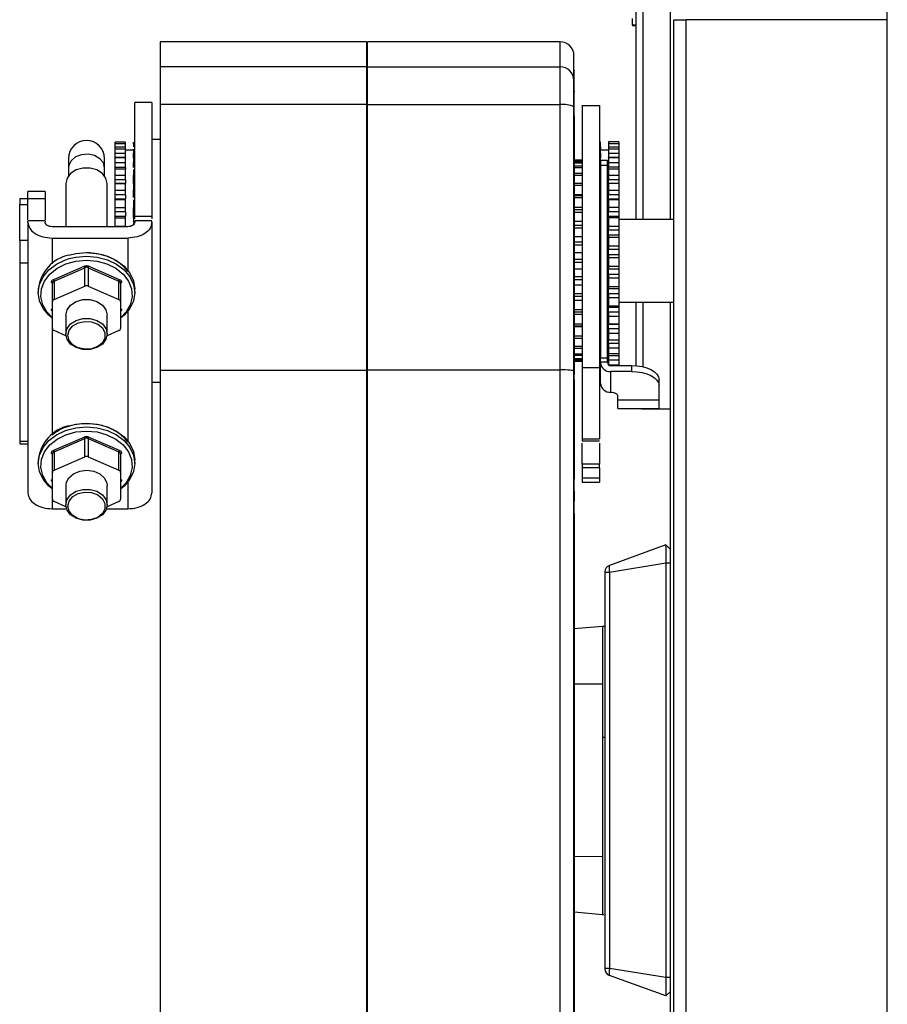
# Model space of a CAD drawing. Units: millimetres. Extents: x 192 to 9334, y 239 to 4786.
# Drawn here: x 192 to 318, y 2797 to 2940 of the extents above; entities that cross this region are included whole.
import ezdxf

# ---------------------------------------------------------------- set-up
doc = ezdxf.new("R2010")
doc.units = ezdxf.units.MM

msp = doc.modelspace()

# ---------------------------------------------------------------- linework, layer by layer
at = {"linetype": 'Continuous', "lineweight": 25}
for p, q in [((318.28, 2612.83), (318.28, 3196.83)), ((286.78, 2910.83), (286.78, 3178.33)), ((282.78, 2943.32), (282.78, 2910.83)), ((281.28, 2939.05), (281.28, 2940.02)), ((287.28, 2939.83), (289.08, 2939.83)), ((287.28, 2704.83), (287.28, 2939.83)), ((289.08, 2704.83), (289.08, 2939.83)), ((318.28, 2939.83), (289.08, 2939.83)), ((281.78, 2939.05), (281.28, 2939.05)), ((281.28, 2939.05), (281.28, 2939)), ((281.28, 2939), (281.78, 2939)), ((281.28, 2939), (281.28, 2938.96)), ((281.78, 2938.96), (281.28, 2938.96)), ((242.68, 2936.62), (212.68, 2936.62)), ((212.68, 2936.62), (212.68, 2932.97)), ((242.68, 2936.62), (242.68, 2932.97)), ((270.78, 2936.62), (242.78, 2936.62)), ((242.78, 2932.97), (242.78, 2936.62)), ((270.78, 2932.97), (270.78, 2936.62)), ((272.78, 2931.01), (272.78, 2934.62)), ((212.68, 2932.97), (212.68, 2927.5)), ((242.68, 2932.97), (212.68, 2932.97)), ((242.68, 2932.97), (242.68, 2927.5)), ((242.78, 2927.5), (242.78, 2932.97)), ((242.78, 2932.97), (270.78, 2932.97)), ((270.78, 2927.5), (270.78, 2932.97)), ((272.89, 2929.4), (272.78, 2929.4)), ((211.5, 2927.83), (209, 2927.83)), ((212.68, 2927.5), (212.68, 2888.91)), ((242.68, 2927.5), (212.68, 2927.5)), ((242.68, 2927.5), (242.68, 2888.91)), ((242.78, 2927.5), (270.78, 2927.5)), ((242.78, 2888.98), (242.78, 2927.5)), ((270.78, 2888.98), (270.78, 2927.5)), ((272.78, 2888.81), (272.78, 2927.15)), ((272.81, 2927.4), (272.81, 2927.98)), ((276.48, 2927.34), (273.98, 2927.34)), ((272.78, 2925.89), (272.81, 2925.89)), ((272.81, 2925.89), (272.82, 2888.29)), ((212.68, 2922.46), (211.5, 2922.46)), ((212.68, 2923.22), (212.63, 2923.22)), ((207.68, 2922.07), (206.18, 2922.07)), ((206.18, 2921.79), (206.18, 2922.07)), ((207.68, 2921.79), (206.18, 2921.79)), ((206.18, 2921.35), (206.18, 2921.79)), ((206.18, 2921.02), (206.18, 2921.35)), ((206.18, 2921.35), (207.68, 2921.35)), ((207.68, 2921.02), (206.18, 2921.02)), ((206.18, 2920.45), (206.18, 2921.02)), ((207.68, 2921.79), (207.68, 2922.07)), ((207.68, 2921.35), (207.68, 2921.79)), ((207.68, 2921.02), (207.68, 2921.35)), ((207.68, 2920.45), (207.68, 2921.02)), ((208.83, 2921.79), (208.83, 2921.35)), ((272.81, 2921.47), (272.81, 2921.89)), ((272.81, 2920.57), (272.81, 2920.99)), ((276.63, 2921.8), (276.63, 2922.08)), ((276.63, 2921.36), (276.63, 2921.8)), ((276.63, 2921.36), (276.63, 2921.03)), ((276.63, 2920.46), (276.63, 2921.03)), ((279.28, 2922.08), (277.78, 2922.08)), ((277.78, 2922.08), (277.78, 2921.8)), ((279.28, 2921.8), (277.78, 2921.8)), ((277.78, 2921.8), (277.78, 2921.36)), ((277.78, 2921.36), (277.78, 2921.03)), ((277.78, 2921.36), (279.28, 2921.36)), ((279.28, 2921.03), (277.78, 2921.03)), ((277.78, 2921.03), (277.78, 2920.46)), ((279.28, 2922.08), (279.28, 2921.8)), ((279.28, 2921.8), (279.28, 2921.36)), ((279.28, 2921.36), (279.28, 2921.03)), ((279.28, 2921.03), (279.28, 2920.46)), ((199.37, 2919.68), (199.37, 2918.31)), ((204.62, 2918.31), (204.62, 2919.68)), ((206.18, 2919.8), (206.18, 2920.45)), ((206.18, 2920.45), (207.68, 2920.45)), ((206.18, 2919.78), (206.18, 2919.8)), ((207.68, 2919.8), (206.18, 2919.8)), ((207.68, 2919.78), (206.18, 2919.78)), ((206.18, 2919.08), (206.18, 2919.78)), ((208.83, 2920.9), (207.68, 2920.9)), ((207.68, 2919.8), (207.68, 2920.45)), ((207.68, 2919.8), (207.68, 2919.78)), ((207.68, 2919.08), (207.68, 2919.78)), ((208.83, 2919.8), (208.83, 2920.45)), ((208.83, 2919.78), (208.83, 2919.8)), ((208.83, 2919.78), (208.83, 2919.08)), ((277.78, 2920.9), (276.63, 2920.9)), ((276.63, 2920.46), (276.63, 2919.81)), ((276.63, 2919.81), (276.63, 2919.79)), ((276.63, 2919.41), (276.63, 2919.79)), ((277.78, 2920.46), (277.78, 2919.81)), ((277.78, 2920.46), (279.28, 2920.46)), ((277.78, 2919.79), (277.78, 2919.81)), ((279.28, 2919.81), (277.78, 2919.81)), ((279.28, 2919.79), (277.78, 2919.79)), ((277.78, 2919.79), (277.78, 2919.09)), ((279.28, 2920.46), (279.28, 2919.81)), ((279.28, 2919.81), (279.28, 2919.79)), ((279.28, 2919.79), (279.28, 2919.09)), ((199.37, 2918.31), (199.37, 2917.15)), ((204.62, 2917.15), (204.62, 2918.31)), ((206.18, 2918.39), (206.18, 2919.08)), ((206.18, 2919.08), (207.68, 2919.08)), ((206.18, 2918.11), (206.18, 2918.39)), ((207.68, 2918.39), (206.18, 2918.39)), ((207.68, 2918.11), (206.18, 2918.11)), ((206.18, 2917.27), (206.18, 2918.11)), ((207.68, 2918.39), (207.68, 2919.08)), ((207.68, 2918.39), (207.68, 2918.11)), ((207.68, 2917.27), (207.68, 2918.11)), ((208.83, 2918.39), (208.83, 2919.08)), ((273.98, 2919.42), (272.81, 2919.42)), ((272.81, 2919.33), (273.98, 2919.33)), ((273.98, 2919.2), (272.81, 2919.2)), ((272.81, 2919.07), (273.98, 2919.07)), ((273.98, 2918.55), (272.81, 2918.55)), ((272.81, 2918.38), (273.98, 2918.38)), ((277.63, 2919.41), (276.63, 2919.41)), ((276.63, 2919.41), (276.63, 2918.71)), ((276.63, 2918.71), (276.63, 2890.71)), ((276.63, 2918.71), (277.63, 2918.71)), ((277.63, 2918.71), (277.63, 2919.41)), ((277.63, 2890.71), (277.63, 2918.71)), ((277.78, 2919.09), (277.78, 2918.4)), ((277.78, 2919.09), (279.28, 2919.09)), ((277.78, 2918.12), (277.78, 2918.4)), ((279.28, 2918.4), (277.78, 2918.4)), ((279.28, 2918.12), (277.78, 2918.12)), ((277.78, 2918.12), (277.78, 2917.28)), ((279.28, 2919.09), (279.28, 2918.4)), ((279.28, 2918.4), (279.28, 2918.12)), ((279.28, 2918.12), (279.28, 2917.28)), ((206.18, 2916.57), (206.18, 2917.27)), ((206.18, 2917.27), (207.68, 2917.27)), ((207.68, 2916.57), (207.68, 2917.27)), ((208.83, 2916.57), (208.83, 2917.27)), ((273.98, 2917.5), (272.81, 2917.5)), ((272.81, 2917.28), (273.98, 2917.28)), ((277.78, 2917.28), (277.78, 2916.58)), ((277.78, 2917.28), (279.28, 2917.28)), ((279.28, 2917.28), (279.28, 2916.58)), ((199, 2916.06), (199, 2909.77)), ((205, 2909.77), (205, 2916.06)), ((206.18, 2916.07), (206.18, 2916.57)), ((207.68, 2916.57), (206.18, 2916.57)), ((206.18, 2916.06), (206.18, 2916.07)), ((206.18, 2916.07), (207.68, 2916.07)), ((206.18, 2915.08), (206.18, 2916.06)), ((207.68, 2916.06), (206.18, 2916.06)), ((207.68, 2916.57), (207.68, 2916.07)), ((207.68, 2916.06), (207.68, 2916.07)), ((207.68, 2915.08), (207.68, 2916.06)), ((208.83, 2916.07), (208.83, 2916.57)), ((208.83, 2916.06), (208.83, 2916.07)), ((208.83, 2916.06), (208.83, 2915.08)), ((273.98, 2916.07), (272.81, 2916.07)), ((272.81, 2915.8), (273.98, 2915.8)), ((272.93, 2915.31), (272.81, 2915.31)), ((277.78, 2916.08), (277.78, 2916.58)), ((279.28, 2916.58), (277.78, 2916.58)), ((277.78, 2916.08), (277.78, 2916.07)), ((277.78, 2916.08), (279.28, 2916.08)), ((277.78, 2916.07), (277.78, 2915.09)), ((279.28, 2916.07), (277.78, 2916.07)), ((279.28, 2916.58), (279.28, 2916.08)), ((279.28, 2916.08), (279.28, 2916.07)), ((279.28, 2916.07), (279.28, 2915.09)), ((193.5, 2913.8), (192.3, 2913.8)), ((192.3, 2913.8), (192.3, 2913)), ((196, 2914.89), (193.5, 2914.89)), ((193.5, 2910.79), (193.5, 2913.87)), ((193.5, 2913.87), (196, 2913.87)), ((196, 2913.87), (196, 2910.79)), ((206.18, 2914.4), (206.18, 2915.08)), ((206.18, 2915.08), (207.68, 2915.08)), ((206.18, 2913.82), (206.18, 2914.4)), ((207.68, 2914.4), (206.18, 2914.4)), ((206.18, 2913.68), (206.18, 2913.82)), ((206.18, 2913.82), (207.68, 2913.82)), ((207.68, 2914.4), (207.68, 2915.08)), ((207.68, 2914.4), (207.68, 2913.82)), ((207.68, 2913.68), (207.68, 2913.82)), ((208.83, 2914.4), (208.83, 2915.08)), ((272.88, 2914.92), (272.81, 2914.92)), ((272.81, 2914.43), (273.98, 2914.43)), ((272.89, 2914.42), (272.81, 2914.42)), ((272.81, 2914.31), (273.98, 2914.31)), ((272.88, 2914.13), (272.81, 2914.13)), ((272.81, 2913.99), (273.98, 2913.99)), ((277.78, 2915.09), (277.78, 2914.41)), ((277.78, 2915.09), (279.28, 2915.09)), ((277.78, 2913.83), (277.78, 2914.41)), ((279.28, 2914.41), (277.78, 2914.41)), ((277.78, 2913.83), (277.78, 2913.69)), ((277.78, 2913.83), (279.28, 2913.83)), ((279.28, 2915.09), (279.28, 2914.41)), ((279.28, 2914.41), (279.28, 2913.83)), ((279.28, 2913.83), (279.28, 2913.69)), ((192.3, 2907.78), (192.3, 2913)), ((192.3, 2913), (193.5, 2913)), ((206.18, 2912.58), (206.18, 2913.68)), ((207.68, 2913.68), (206.18, 2913.68)), ((206.18, 2911.93), (206.18, 2912.58)), ((206.18, 2912.58), (207.68, 2912.58)), ((207.68, 2912.58), (207.68, 2913.68)), ((207.68, 2911.93), (207.68, 2912.58)), ((208.83, 2911.93), (208.83, 2912.58)), ((272.81, 2913.1), (272.88, 2913.1)), ((272.81, 2912.76), (272.93, 2912.76)), ((272.81, 2912.62), (273.98, 2912.62)), ((277.78, 2913.69), (277.78, 2912.59)), ((279.28, 2913.69), (277.78, 2913.69)), ((277.78, 2912.59), (277.78, 2911.94)), ((277.78, 2912.59), (279.28, 2912.59)), ((279.28, 2913.69), (279.28, 2912.59)), ((279.28, 2912.59), (279.28, 2911.94)), ((206.18, 2911.29), (206.18, 2911.93)), ((207.68, 2911.93), (206.18, 2911.93)), ((206.18, 2911.03), (206.18, 2911.29)), ((206.18, 2911.29), (207.68, 2911.29)), ((206.18, 2909.85), (206.18, 2911.03)), ((207.68, 2911.03), (206.18, 2911.03)), ((207.68, 2911.93), (207.68, 2911.29)), ((207.68, 2911.03), (207.68, 2911.29)), ((207.68, 2909.85), (207.68, 2911.03)), ((208.83, 2911.29), (208.83, 2911.93)), ((208.83, 2911.03), (208.83, 2911.29)), ((208.83, 2911.03), (208.83, 2910.07)), ((209, 2910.94), (209, 2911.28)), ((209, 2911.28), (211.5, 2911.28)), ((211.5, 2911.28), (211.5, 2910.94)), ((212.67, 2911.5), (212.68, 2911.5)), ((272.78, 2911.56), (272.78, 2911.69)), ((272.81, 2912.26), (273.98, 2912.26)), ((272.81, 2911.9), (273.98, 2911.9)), ((277.78, 2911.3), (277.78, 2911.94)), ((279.28, 2911.94), (277.78, 2911.94)), ((277.78, 2911.3), (277.78, 2911.04)), ((277.78, 2911.3), (279.28, 2911.3)), ((277.78, 2911.04), (277.78, 2909.86)), ((279.28, 2911.04), (277.78, 2911.04)), ((279.28, 2911.94), (279.28, 2911.3)), ((279.28, 2911.3), (279.28, 2911.04)), ((279.28, 2911.04), (279.28, 2909.86)), ((193.5, 2910.42), (193.5, 2910.62)), ((196, 2910.62), (193.5, 2910.62)), ((193.5, 2910.42), (193.5, 2901.08)), ((196, 2910.62), (196, 2910.42)), ((208, 2909.77), (197, 2909.77)), ((206.18, 2909.77), (206.18, 2909.85)), ((206.18, 2909.85), (207.68, 2909.85)), ((207.68, 2909.77), (207.68, 2909.85)), ((209, 2910.62), (209, 2910.42)), ((211.5, 2910.62), (209, 2910.62)), ((211.5, 2910.42), (211.5, 2910.62)), ((211.5, 2910.42), (211.5, 2871.1)), ((242.78, 2910.83), (242.68, 2910.83)), ((272.81, 2910.57), (273.98, 2910.57)), ((272.81, 2909.99), (273.98, 2909.99)), ((272.81, 2909.59), (273.98, 2909.59)), ((277.78, 2909.86), (277.78, 2909.26)), ((277.78, 2909.86), (279.28, 2909.86)), ((287.28, 2910.83), (279.28, 2910.83)), ((279.28, 2909.86), (279.28, 2909.26)), ((193.5, 2909.09), (193.5, 2909.09)), ((197, 2908.13), (197, 2904.36)), ((197, 2908.13), (208, 2908.13)), ((208, 2908.13), (208, 2903.29)), ((211.5, 2908.76), (211.5, 2908.76)), ((272.89, 2909.3), (272.81, 2909.3)), ((272.88, 2908.97), (272.81, 2908.97)), ((272.81, 2908.35), (273.98, 2908.35)), ((272.81, 2908.26), (272.88, 2908.26)), ((277.78, 2908.58), (277.78, 2909.26)), ((279.28, 2909.26), (277.78, 2909.26)), ((277.78, 2908.58), (277.78, 2908.21)), ((277.78, 2908.58), (279.28, 2908.58)), ((277.78, 2908.21), (277.78, 2906.98)), ((279.28, 2908.21), (277.78, 2908.21)), ((279.28, 2909.26), (279.28, 2908.58)), ((279.28, 2908.58), (279.28, 2908.21)), ((279.28, 2908.21), (279.28, 2906.98)), ((192.3, 2907.78), (192.3, 2904.5)), ((193.5, 2907.78), (192.3, 2907.78)), ((272.88, 2907.99), (272.81, 2907.99)), ((272.82, 2907.56), (273.98, 2907.56)), ((272.82, 2907.14), (273.98, 2907.14)), ((272.82, 2907.08), (272.88, 2907.08)), ((272.82, 2906.74), (272.89, 2906.74)), ((277.78, 2906.98), (277.78, 2906.45)), ((277.78, 2906.98), (279.28, 2906.98)), ((279.28, 2906.98), (279.28, 2906.45)), ((202, 2906.04), (202.47, 2906.02)), ((272.82, 2906.02), (273.98, 2906.02)), ((277.78, 2905.74), (277.78, 2906.45)), ((279.28, 2906.45), (277.78, 2906.45)), ((277.78, 2905.74), (277.78, 2905.27)), ((277.78, 2905.74), (279.28, 2905.74)), ((277.78, 2905.27), (277.78, 2904.03)), ((279.28, 2905.27), (277.78, 2905.27)), ((279.28, 2906.45), (279.28, 2905.74)), ((279.28, 2905.74), (279.28, 2905.27)), ((279.28, 2905.27), (279.28, 2904.03)), ((193.5, 2904.5), (192.3, 2904.5)), ((192.3, 2904.5), (192.3, 2878.59)), ((197.24, 2902.11), (201.65, 2904.03)), ((197.3, 2901.87), (201.75, 2903.82)), ((201.75, 2901.16), (201.75, 2903.82)), ((202, 2904.12), (202, 2903.88)), ((202.25, 2903.82), (202.25, 2901.16)), ((202.25, 2903.82), (206.7, 2901.87)), ((202.35, 2904.03), (206.76, 2902.11)), ((272.82, 2905.05), (273.98, 2905.05)), ((272.82, 2904.62), (273.98, 2904.62)), ((277.78, 2904.03), (277.78, 2903.59)), ((277.78, 2904.03), (279.28, 2904.03)), ((279.28, 2904.03), (279.28, 2903.59)), ((272.82, 2903.65), (273.98, 2903.65)), ((272.82, 2902.52), (273.98, 2902.52)), ((277.78, 2902.88), (277.78, 2903.59)), ((279.28, 2903.59), (277.78, 2903.59)), ((277.78, 2902.88), (277.78, 2902.32)), ((277.78, 2902.88), (279.28, 2902.88)), ((279.28, 2903.59), (279.28, 2902.88)), ((279.28, 2902.88), (279.28, 2902.32)), ((197.05, 2898.89), (197.05, 2901.55)), ((197.3, 2901.87), (197.3, 2899.22)), ((197.3, 2899.22), (201.75, 2901.16)), ((202.25, 2901.16), (206.7, 2899.22)), ((206.7, 2899.22), (206.7, 2901.87)), ((206.95, 2901.55), (206.95, 2898.89)), ((272.82, 2902.11), (273.98, 2902.11)), ((272.82, 2901.32), (273.98, 2901.32)), ((277.78, 2902.32), (277.78, 2901.1)), ((279.28, 2902.32), (277.78, 2902.32)), ((277.78, 2901.1), (277.78, 2900.76)), ((277.78, 2901.1), (279.28, 2901.1)), ((279.28, 2902.32), (279.28, 2901.1)), ((279.28, 2901.1), (279.28, 2900.76)), ((195, 2900.74), (195, 2900.21)), ((209, 2900.21), (209, 2900.74)), ((272.82, 2900.07), (273.98, 2900.07)), ((272.82, 2899.68), (273.98, 2899.68)), ((277.78, 2900.08), (277.78, 2900.76)), ((279.28, 2900.76), (277.78, 2900.76)), ((277.78, 2900.08), (277.78, 2899.45)), ((277.78, 2900.08), (279.28, 2900.08)), ((279.28, 2900.76), (279.28, 2900.08)), ((279.28, 2900.08), (279.28, 2899.45)), ((197.05, 2895), (197.05, 2898.89)), ((206.95, 2898.89), (206.95, 2895)), ((242.68, 2898.83), (242.78, 2898.83)), ((272.82, 2899.1), (273.98, 2899.1)), ((277.78, 2899.45), (277.78, 2898.29)), ((279.28, 2899.45), (277.78, 2899.45)), ((277.78, 2898.29), (277.78, 2898.06)), ((277.78, 2898.29), (279.28, 2898.29)), ((279.28, 2899.45), (279.28, 2898.29)), ((279.28, 2898.83), (287.28, 2898.83)), ((279.28, 2898.29), (279.28, 2898.06)), ((282.78, 2898.83), (282.78, 2889.42)), ((286.78, 2263.83), (286.78, 2898.83)), ((199, 2896.95), (199, 2894.2)), ((205, 2894.2), (205, 2896.95)), ((208, 2897.62), (208, 2878.49)), ((272.82, 2897.77), (273.98, 2897.77)), ((272.82, 2897.4), (273.98, 2897.4)), ((272.82, 2897.05), (273.98, 2897.05)), ((277.78, 2897.42), (277.78, 2898.06)), ((279.28, 2898.06), (277.78, 2898.06)), ((277.78, 2897.42), (277.78, 2896.74)), ((277.78, 2897.42), (279.28, 2897.42)), ((277.78, 2896.74), (277.78, 2895.68)), ((279.28, 2896.74), (277.78, 2896.74)), ((279.28, 2898.06), (279.28, 2897.42)), ((279.28, 2897.42), (279.28, 2896.74)), ((279.28, 2896.74), (279.28, 2895.68)), ((197, 2896.5), (197, 2879.56)), ((272.82, 2895.68), (273.98, 2895.68)), ((273.98, 2895.35), (272.82, 2895.35)), ((273.98, 2895.23), (272.82, 2895.23)), ((277.78, 2895.68), (277.78, 2895.56)), ((277.78, 2895.68), (279.28, 2895.68)), ((277.78, 2894.99), (277.78, 2895.56)), ((279.28, 2895.56), (277.78, 2895.56)), ((279.28, 2895.68), (279.28, 2895.56)), ((279.28, 2895.56), (279.28, 2894.99)), ((199.02, 2893.92), (197.3, 2894.68)), ((206.7, 2894.68), (204.98, 2893.92)), ((273.98, 2893.87), (272.82, 2893.87)), ((277.78, 2894.99), (277.78, 2894.27)), ((277.78, 2894.99), (279.28, 2894.99)), ((277.78, 2894.27), (277.78, 2893.34)), ((279.28, 2894.27), (277.78, 2894.27)), ((279.28, 2894.99), (279.28, 2894.27)), ((279.28, 2894.27), (279.28, 2893.34)), ((272.82, 2893.59), (273.98, 2893.59)), ((273.98, 2892.39), (272.82, 2892.39)), ((277.78, 2892.86), (277.78, 2893.34)), ((277.78, 2893.34), (279.28, 2893.34)), ((277.78, 2892.86), (277.78, 2892.16)), ((277.78, 2892.86), (279.28, 2892.86)), ((279.28, 2893.34), (279.28, 2892.86)), ((279.28, 2892.86), (279.28, 2892.16)), ((272.82, 2892.16), (273.98, 2892.16)), ((273.98, 2891.28), (272.82, 2891.28)), ((272.82, 2891.11), (273.98, 2891.11)), ((277.78, 2892.16), (277.78, 2891.34)), ((279.28, 2892.16), (277.78, 2892.16)), ((277.78, 2891.34), (279.28, 2891.34)), ((277.78, 2891.09), (277.78, 2891.34)), ((277.78, 2891.09), (277.78, 2890.4)), ((277.78, 2891.09), (279.28, 2891.09)), ((279.28, 2892.16), (279.28, 2891.34)), ((279.28, 2891.34), (279.28, 2891.09)), ((279.28, 2891.09), (279.28, 2890.4)), ((273.98, 2890.6), (272.82, 2890.6)), ((272.82, 2890.47), (273.98, 2890.47)), ((273.98, 2890.34), (272.82, 2890.34)), ((272.82, 2890.25), (273.98, 2890.25)), ((276.63, 2890.13), (276.63, 2890.71)), ((276.63, 2890.71), (277.63, 2890.71)), ((276.63, 2890.04), (276.63, 2890.13)), ((276.63, 2890.13), (277.63, 2890.13)), ((276.63, 2887.04), (276.63, 2890.04)), ((277.63, 2890.13), (277.63, 2890.71)), ((277.63, 2890.13), (277.63, 2890.04)), ((277.78, 2890.4), (277.78, 2889.73)), ((279.28, 2890.4), (277.78, 2890.4)), ((277.78, 2889.72), (279.28, 2889.72)), ((278.13, 2889.6), (281.13, 2889.6)), ((279.28, 2890.4), (279.28, 2889.72)), ((279.28, 2889.72), (279.28, 2889.6)), ((281.13, 2889.6), (281.13, 2888.74)), ((212.68, 2888.91), (212.68, 2746.37)), ((242.68, 2888.91), (212.68, 2888.91)), ((242.68, 2888.91), (242.68, 2746.37)), ((242.78, 2888.98), (270.78, 2888.98)), ((242.78, 2746.37), (242.78, 2888.98)), ((270.78, 2746.37), (270.78, 2888.98)), ((272.78, 2746.37), (272.78, 2888.81)), ((272.78, 2888.29), (272.82, 2888.29)), ((272.82, 2887.6), (272.82, 2888.29)), ((273.98, 2889.28), (273.98, 2878.96)), ((276.48, 2889.28), (273.98, 2889.28)), ((276.48, 2889.28), (276.48, 2878.96)), ((278.13, 2885.74), (278.13, 2888.74)), ((281.13, 2888.74), (278.13, 2888.74)), ((211.5, 2887.21), (212.68, 2887.21)), ((272.78, 2887.6), (272.82, 2887.6)), ((272.82, 2887.6), (272.82, 2873.18)), ((285.13, 2886.74), (285.13, 2887.6)), ((285.13, 2884.59), (285.13, 2886.74)), ((279.13, 2884.59), (279.13, 2885.24)), ((285.13, 2884.59), (279.13, 2884.59)), ((279.13, 2883.39), (279.13, 2884.59)), ((242.78, 2883.34), (242.68, 2883.34)), ((279.13, 2883.39), (285.13, 2883.39)), ((282.78, 2883.39), (282.78, 2883.32)), ((282.78, 2883.32), (286.78, 2883.32)), ((202, 2881.23), (202.47, 2881.22)), ((272.9, 2881.85), (272.82, 2881.85)), ((272.82, 2881.16), (272.87, 2881.16)), ((193.5, 2880.45), (193.5, 2871.1)), ((192.3, 2878.59), (192.3, 2878.24)), ((193.5, 2878.59), (192.3, 2878.59)), ((192.3, 2878.24), (193.5, 2878.24)), ((197.24, 2877.31), (201.65, 2879.23)), ((197.3, 2877.07), (201.75, 2879.01)), ((201.75, 2876.36), (201.75, 2879.01)), ((202, 2879.32), (202, 2879.08)), ((202.25, 2879.01), (202.25, 2876.36)), ((202.25, 2879.01), (206.7, 2877.07)), ((202.35, 2879.23), (206.76, 2877.31)), ((273.98, 2878.96), (276.48, 2878.96)), ((273.98, 2878.67), (276.48, 2878.67)), ((197.05, 2874.09), (197.05, 2876.74)), ((197.3, 2877.07), (197.3, 2874.42)), ((206.7, 2874.42), (206.7, 2877.07)), ((206.95, 2876.74), (206.95, 2874.09)), ((195, 2875.94), (195, 2875.41)), ((197.3, 2874.42), (201.75, 2876.36)), ((202.25, 2876.36), (206.7, 2874.42)), ((209, 2875.41), (209, 2875.94)), ((276.48, 2875.3), (273.98, 2875.3)), ((197.05, 2870.2), (197.05, 2874.09)), ((206.95, 2874.09), (206.95, 2870.2)), ((272.82, 2873.85), (272.9, 2873.85)), ((273.98, 2874.74), (273.98, 2873.27)), ((276.48, 2874.74), (273.98, 2874.74)), ((276.48, 2874.74), (276.48, 2873.27)), ((208, 2872.82), (208, 2868.81)), ((272.78, 2873.18), (272.82, 2873.18)), ((273.97, 2872.66), (276.48, 2872.66)), ((276.48, 2873.27), (273.98, 2873.27)), ((197, 2871.7), (197, 2868.81)), ((199, 2872.15), (199, 2869.4)), ((205, 2869.4), (205, 2872.15)), ((242.68, 2872.33), (242.78, 2872.33)), ((272.78, 2871.37), (272.82, 2871.37)), ((272.82, 2871.37), (272.82, 2869.93)), ((199.02, 2869.12), (197.3, 2869.88)), ((206.7, 2869.88), (204.98, 2869.12)), ((272.78, 2869.93), (272.82, 2869.93)), ((197, 2868.81), (199.1, 2868.81)), ((204.9, 2868.81), (208, 2868.81)), ((272.82, 2868.12), (272.78, 2868.12)), ((272.82, 2868.12), (272.84, 2749.25)), ((286.13, 2863.57), (277.94, 2860.59)), ((286.78, 2862.92), (286.13, 2863.57)), ((286.13, 2860.92), (277.94, 2859.57)), ((286.78, 2860.92), (286.13, 2860.92)), ((286.13, 2860.92), (286.13, 2800.73)), ((277.28, 2859.57), (277.28, 2802.07)), ((277.94, 2859.57), (277.28, 2859.57)), ((277.94, 2859.57), (277.94, 2802.07)), ((276.93, 2851.72), (272.82, 2851.36)), ((277.28, 2851.72), (276.87, 2851.72)), ((276.93, 2843.33), (272.83, 2843.36)), ((277.28, 2835.62), (276.93, 2835.61)), ((276.93, 2818.32), (272.83, 2818.28)), ((277.28, 2816.01), (277.28, 2813.81)), ((272.83, 2810.28), (276.93, 2809.92)), ((276.87, 2809.92), (277.1, 2809.92)), ((276.93, 2809.92), (276.93, 2809.92)), ((277.94, 2802.07), (277.28, 2802.07)), ((286.13, 2800.73), (277.94, 2802.07)), ((286.13, 2798.07), (277.94, 2801.05)), ((286.78, 2800.73), (286.13, 2800.73)), ((286.78, 2798.72), (286.13, 2798.07))]:
    msp.add_line(p, q, dxfattribs=at)
at = {"linetype": 'Continuous', "lineweight": 25, "flags": 128}
for points in [[(204.62, 2918.31), (204.45, 2919.03), (203.94, 2919.65), (203.17, 2920.09), (202.24, 2920.29), (201.28, 2920.22), (200.42, 2919.9), (199.77, 2919.36), (199.42, 2918.68), (199.37, 2918.31)], [(205, 2916.06), (204.82, 2916.83), (204.3, 2917.51), (203.5, 2918.02), (202.52, 2918.29), (201.48, 2918.29), (200.5, 2918.02), (199.7, 2917.51), (199.18, 2916.83), (199, 2916.06)], [(199.42, 2905.66), (200.44, 2905.9), (202, 2906.04)], [(199.48, 2905.15), (200.44, 2905.37), (202, 2905.5)], [(202, 2905.5), (203.56, 2905.37), (205.03, 2904.98)], [(202.47, 2906.02), (203.56, 2905.9), (205.04, 2905.51), (206.36, 2904.88), (207.47, 2904.04), (208.31, 2903.04), (208.82, 2901.92), (209, 2900.74)], [(197, 2896.5), (196.53, 2896.91), (195.69, 2897.91), (195.18, 2899.03), (195, 2900.21), (195.18, 2901.39), (195.69, 2902.5), (196.53, 2903.51), (197.64, 2904.35), (198.96, 2904.98), (199.48, 2905.15)], [(197.05, 2896.56), (196.26, 2897.39), (195.65, 2898.45), (195.38, 2899.6), (195.47, 2900.76), (195.91, 2901.88), (196.68, 2902.89), (197.74, 2903.73), (199.02, 2904.37), (200.47, 2904.77), (202, 2904.9)], [(202, 2904.9), (203.53, 2904.77), (204.97, 2904.37), (206.26, 2903.73), (207.32, 2902.89), (208.09, 2901.88), (208.53, 2900.76), (208.62, 2899.6), (208.35, 2898.45), (207.74, 2897.39), (206.95, 2896.56)], [(205.03, 2904.98), (205.04, 2904.98), (206.36, 2904.35), (207.47, 2903.51), (208.31, 2902.5), (208.82, 2901.39), (209, 2900.21), (208.82, 2899.03), (208.31, 2897.91), (207.47, 2896.91), (206.95, 2896.47)], [(196.9, 2901.65), (196.93, 2901.65), (196.96, 2901.64), (196.98, 2901.63), (197.01, 2901.62), (197.03, 2901.6), (197.04, 2901.58), (197.05, 2901.56), (197.05, 2901.55)], [(207.1, 2901.65), (207.07, 2901.65), (207.04, 2901.64), (207.02, 2901.63), (206.99, 2901.62), (206.97, 2901.6), (206.96, 2901.58), (206.95, 2901.56), (206.95, 2901.55)], [(199, 2896.95), (199.18, 2897.72), (199.7, 2898.4), (200.5, 2898.91), (201.48, 2899.18), (202.52, 2899.18), (203.5, 2898.91), (204.3, 2898.4), (204.82, 2897.72), (205, 2896.95)], [(199, 2894.2), (199.18, 2894.97), (199.7, 2895.66), (200.5, 2896.16), (201.48, 2896.43), (202.52, 2896.43), (203.5, 2896.16), (204.3, 2895.66), (204.82, 2894.97), (205, 2894.2), (204.82, 2893.42), (204.3, 2892.74), (203.5, 2892.23), (202.52, 2891.96), (201.48, 2891.96), (200.5, 2892.23), (199.7, 2892.74), (199.18, 2893.42), (199, 2894.2)], [(199.3, 2894), (199.48, 2894.74), (200, 2895.38), (200.8, 2895.83), (201.75, 2896.03), (202.74, 2895.97), (203.63, 2895.63), (204.3, 2895.08), (204.65, 2894.38), (204.65, 2893.63), (204.3, 2892.93), (203.63, 2892.37), (202.74, 2892.04), (201.75, 2891.97), (200.8, 2892.17), (200, 2892.63), (199.48, 2893.26), (199.3, 2894)], [(281.13, 2889.6), (281.91, 2889.56), (282.66, 2889.45), (283.35, 2889.27), (283.96, 2889.02), (284.45, 2888.71), (284.82, 2888.37), (285.05, 2887.99), (285.13, 2887.6)], [(281.13, 2888.74), (281.91, 2888.7), (282.66, 2888.58), (283.35, 2888.4), (283.96, 2888.15), (284.45, 2887.85), (284.82, 2887.5), (285.05, 2887.13), (285.13, 2886.74)], [(278.13, 2885.74), (278.32, 2885.73), (278.51, 2885.7), (278.68, 2885.65), (278.83, 2885.59), (278.96, 2885.51), (279.05, 2885.43), (279.11, 2885.33), (279.13, 2885.24)], [(282.43, 2883.39), (282.58, 2883.34), (282.78, 2883.32)], [(199.42, 2880.86), (200.44, 2881.1), (202, 2881.23)], [(202.47, 2881.22), (203.56, 2881.1), (205.04, 2880.71), (206.36, 2880.08), (207.47, 2879.24), (208.31, 2878.24), (208.82, 2877.12), (209, 2875.94)], [(272.82, 2881.85), (272.82, 2881.54), (272.82, 2880.68), (272.82, 2879.38), (272.82, 2877.85), (272.82, 2876.32), (272.82, 2875.02), (272.82, 2874.15), (272.82, 2873.85), (272.82, 2873.85)], [(197, 2871.7), (196.53, 2872.11), (195.69, 2873.11), (195.18, 2874.23), (195, 2875.41), (195.18, 2876.58), (195.69, 2877.7), (196.53, 2878.71), (197.64, 2879.55), (198.96, 2880.18), (199.48, 2880.34)], [(197.05, 2871.76), (196.26, 2872.58), (195.65, 2873.65), (195.38, 2874.8), (195.47, 2875.96), (195.91, 2877.08), (196.68, 2878.08), (197.74, 2878.93), (199.02, 2879.57), (200.47, 2879.97), (202, 2880.1)], [(199.48, 2880.34), (200.44, 2880.57), (202, 2880.7)], [(202, 2880.7), (203.56, 2880.57), (205.03, 2880.18)], [(202, 2880.1), (203.53, 2879.97), (204.97, 2879.57), (206.26, 2878.93), (207.32, 2878.08), (208.09, 2877.08), (208.53, 2875.96), (208.62, 2874.8), (208.35, 2873.65), (207.74, 2872.58), (206.95, 2871.76)], [(205.03, 2880.18), (205.04, 2880.18), (206.36, 2879.55), (207.47, 2878.71), (208.31, 2877.7), (208.82, 2876.58), (209, 2875.41), (208.82, 2874.23), (208.31, 2873.11), (207.47, 2872.11), (206.95, 2871.66)], [(196.9, 2876.85), (196.93, 2876.85), (196.96, 2876.84), (196.98, 2876.83), (197.01, 2876.81), (197.03, 2876.8), (197.04, 2876.78), (197.05, 2876.76), (197.05, 2876.74)], [(207.1, 2876.85), (207.07, 2876.85), (207.04, 2876.84), (207.02, 2876.83), (206.99, 2876.81), (206.97, 2876.8), (206.96, 2876.78), (206.95, 2876.76), (206.95, 2876.74)], [(199.06, 2872.59), (199.43, 2873.32), (200.11, 2873.91), (201.02, 2874.29), (202.04, 2874.41), (203.05, 2874.27), (203.94, 2873.87), (204.6, 2873.27), (204.95, 2872.54), (205, 2872.15)], [(199, 2869.4), (199.18, 2870.17), (199.7, 2870.85), (200.5, 2871.36), (201.48, 2871.63), (202.52, 2871.63), (203.5, 2871.36), (204.3, 2870.85), (204.82, 2870.17), (205, 2869.4), (204.82, 2868.62), (204.3, 2867.94), (203.5, 2867.43), (202.52, 2867.16), (201.48, 2867.16), (200.5, 2867.43), (199.7, 2867.94), (199.18, 2868.62), (199, 2869.4)], [(199.3, 2869.2), (199.48, 2869.94), (200, 2870.58), (200.8, 2871.03), (201.75, 2871.23), (202.74, 2871.16), (203.63, 2870.83), (204.3, 2870.28), (204.65, 2869.58), (204.65, 2868.83), (204.3, 2868.13), (203.63, 2867.57), (202.74, 2867.24), (201.75, 2867.17), (200.8, 2867.37), (200, 2867.83), (199.48, 2868.46), (199.3, 2869.2)]]:
    msp.add_lwpolyline(points, dxfattribs=at)
at = {"linetype": 'Continuous', "lineweight": 25}
for centre, radius, start, end in [((270.78, 2934.62), 2, 0, 90), ((270.8, 2930.99), 1.98, 0.5678, 90.5568), ((271.26, 2924.36), 3.18, 61.5184, 98.7795), ((202, 2919.68), 2.63, 0, 180), ((200.63, 2900.13), 5.66, 102.349, 173.7871), ((201.1, 2903.66), 0.666, 13.5952, 34.2509), ((202.9, 2903.66), 0.666, 145.7491, 166.4048), ((196.9, 2901.9), 0.404, 356.0888, 31.0118), ((202, 2900.57), 0.639, 66.9811, 113.0189), ((207.1, 2901.9), 0.404, 148.9882, 183.9112), ((197.42, 2898.86), 0.375, 109.3543, 175.918), ((206.58, 2898.86), 0.375, 4.082, 70.6457), ((196.89, 2897.64), 0.166, 7.4006, 86.3655), ((207.11, 2897.64), 0.166, 93.6345, 172.5994), ((197.42, 2895.03), 0.375, 184.082, 250.6457), ((206.58, 2895.03), 0.375, 289.3543, 355.918), ((278.03, 2890.14), 1.41, 184.4019, 273.8113), ((278.1, 2890.07), 0.47, 184.4019, 273.8113), ((278.03, 2887.14), 1.41, 184.4019, 273.8113), ((200.63, 2875.33), 5.66, 102.349, 173.7871), ((201.1, 2878.86), 0.666, 13.5952, 34.2509), ((202.9, 2878.86), 0.666, 145.7491, 166.4048), ((196.9, 2877.1), 0.404, 356.0888, 31.0118), ((207.1, 2877.1), 0.404, 148.9882, 183.9112), ((202, 2875.77), 0.639, 66.9811, 113.0189), ((197.42, 2874.06), 0.375, 109.3543, 175.918), ((206.58, 2874.06), 0.375, 4.082, 70.6457), ((196.89, 2872.84), 0.166, 7.4006, 86.3655), ((200.74, 2872.14), 1.74, 165.0225, 179.9568), ((207.11, 2872.84), 0.166, 93.6345, 172.5994), ((197.42, 2870.23), 0.375, 184.082, 250.6457), ((206.58, 2870.23), 0.375, 289.3543, 355.918), ((278.28, 2859.65), 1, 110, 180), ((278.28, 2801.99), 1, 180, 250)]:
    msp.add_arc(centre, radius, start, end, dxfattribs=at)
msp.add_ellipse((270.78, 2888.81), major_axis=(2, 0), ratio=0.087489, start_param=0, end_param=1.570796, dxfattribs=at)
for points, knots in [([(281.78, 2942.24), (281.78, 2942.22), (281.78, 2942.19), (281.78, 2941.38), (281.78, 2940.23), (281.78, 2938.72), (281.78, 2936.99), (281.78, 2935.16), (281.78, 2933.09), (281.78, 2930.02), (281.78, 2926.6), (281.78, 2922.94), (281.78, 2919.27), (281.78, 2915.18), (281.78, 2912.07), (281.78, 2910.83)], [0, 0, 0, 0, 0.084777, 0.158401, 0.234304, 0.312332, 0.373342, 0.434342, 0.49665, 0.558947, 0.683385, 0.744395, 0.805394, 0.922383, 1, 1, 1, 1]), ([(272.81, 2929.12), (272.81, 2929.94), (272.81, 2931.58), (272.81, 2932.61), (272.81, 2932.53), (272.81, 2932.51)], [0, 0, 0, 0, 0.401953, 0.803906, 1, 1, 1, 1]), ([(272.78, 2927.15), (272.78, 2927.61), (272.78, 2928.06), (272.78, 2928.51), (272.78, 2928.94), (272.78, 2929.35), (272.78, 2929.75), (272.78, 2930.09), (272.78, 2930.65), (272.78, 2930.88), (272.78, 2931.01)], [0, 0, 0, 0, 0.24412, 0.246474, 0.263291, 0.499837, 0.505958, 0.557774, 0.754756, 1, 1, 1, 1]), ([(272.81, 2929.25), (272.81, 2929.3), (272.81, 2929.39), (272.81, 2929.39), (272.81, 2929.39)], [0, 0, 0, 0, 0.533929, 1, 1, 1, 1]), ([(272.81, 2928.7), (272.81, 2928.81), (272.81, 2928.98), (272.81, 2929.16), (272.81, 2929.22), (272.81, 2929.25)], [0, 0, 0, 0, 0.544911, 0.778322, 1, 1, 1, 1]), ([(272.81, 2928.37), (272.81, 2928.41), (272.81, 2928.49), (272.81, 2928.58), (272.81, 2928.63), (272.81, 2928.63)], [0, 0, 0, 0, 0.510025, 0.968254, 1, 1, 1, 1]), ([(272.81, 2927.98), (272.81, 2928.06), (272.81, 2928.18), (272.81, 2928.32), (272.81, 2928.37)], [0, 0, 0, 0, 0.638025, 1, 1, 1, 1]), ([(209, 2911.28), (209, 2912.25), (209, 2914.2), (209, 2916.93), (209, 2919.45), (209, 2921.7), (209, 2923.65), (209, 2925.27), (209, 2926.52), (209, 2927.36), (209, 2927.8), (209, 2927.79), (209, 2927.78)], [0, 0, 0, 0, 0.104144, 0.2082881, 0.3124321, 0.4165762, 0.5207202, 0.6248643, 0.7290083, 0.8331524, 0.9372964, 1, 1, 1, 1]), ([(211.5, 2927.78), (211.5, 2927.79), (211.5, 2927.8), (211.5, 2927.36), (211.5, 2926.52), (211.5, 2925.27), (211.5, 2923.65), (211.5, 2921.7), (211.5, 2919.45), (211.5, 2916.93), (211.5, 2914.2), (211.5, 2912.25), (211.5, 2911.28)], [0, 0, 0, 0, 0.062704, 0.166848, 0.270992, 0.375136, 0.47928, 0.583424, 0.687568, 0.791712, 0.895856, 1, 1, 1, 1]), ([(273.98, 2927.33), (273.98, 2927.34), (273.98, 2927.48), (273.98, 2926.98), (273.98, 2925.78), (273.98, 2923.69), (273.98, 2920.92), (273.98, 2917.54), (273.98, 2913.68), (273.98, 2909.49), (273.98, 2905.13), (273.98, 2900.76), (273.98, 2896.54), (273.98, 2892.6), (273.98, 2890.39), (273.98, 2889.28)], [0, 0, 0, 0, 0.001935, 0.085107, 0.168279, 0.251451, 0.334623, 0.417795, 0.500968, 0.58414, 0.667312, 0.750484, 0.833656, 0.916828, 1, 1, 1, 1]), ([(276.48, 2927.33), (276.48, 2927.34), (276.48, 2927.48), (276.48, 2926.98), (276.48, 2925.78), (276.48, 2923.69), (276.48, 2920.92), (276.48, 2917.54), (276.48, 2913.68), (276.48, 2909.49), (276.48, 2905.13), (276.48, 2900.76), (276.48, 2896.54), (276.48, 2892.6), (276.48, 2890.39), (276.48, 2889.28)], [0, 0, 0, 0, 0.001935, 0.085107, 0.168279, 0.251451, 0.334623, 0.417795, 0.500968, 0.58414, 0.667312, 0.750484, 0.833656, 0.916828, 1, 1, 1, 1]), ([(272.81, 2915.03), (272.81, 2915.1), (272.81, 2915.24), (272.81, 2915.32), (272.81, 2915.3), (272.81, 2915.3)], [0, 0, 0, 0, 0.444218, 0.887617, 1, 1, 1, 1]), ([(193.5, 2913.87), (193.5, 2914.13), (193.5, 2914.64), (193.5, 2914.93), (193.5, 2914.86), (193.5, 2914.85)], [0, 0, 0, 0, 0.457628, 0.915256, 1, 1, 1, 1]), ([(196, 2914.85), (196, 2914.86), (196, 2914.93), (196, 2914.64), (196, 2914.13), (196, 2913.87)], [0, 0, 0, 0, 0.084744, 0.542372, 1, 1, 1, 1]), ([(208.83, 2914), (208.83, 2914), (208.83, 2914.06), (208.83, 2914.2), (208.83, 2914.33), (208.83, 2914.4)], [0, 0, 0, 0, 0.096587, 0.548294, 1, 1, 1, 1]), ([(272.81, 2915.13), (272.81, 2915.07), (272.81, 2915), (272.81, 2914.92), (272.81, 2914.92)], [0, 0, 0, 0, 0.95452, 1, 1, 1, 1]), ([(272.81, 2913.08), (272.81, 2913.15), (272.81, 2913.29), (272.81, 2913.63), (272.81, 2914.07), (272.81, 2914.5), (272.81, 2914.83), (272.81, 2914.97), (272.81, 2915.03)], [0, 0, 0, 0, 0.117598, 0.247718, 0.499776, 0.751549, 0.881627, 1, 1, 1, 1]), ([(272.81, 2912.77), (272.81, 2912.77), (272.81, 2912.75), (272.81, 2912.79), (272.81, 2912.85), (272.81, 2912.95), (272.81, 2913.03), (272.81, 2913.08)], [0, 0, 0, 0, 0.1037009, 0.3305102, 0.5485111, 0.7682405, 1, 1, 1, 1]), ([(272.81, 2909.14), (272.81, 2909.17), (272.81, 2909.23), (272.81, 2909.29), (272.81, 2909.29), (272.81, 2909.29)], [0, 0, 0, 0, 0.267799, 0.550382, 1, 1, 1, 1]), ([(272.81, 2908.15), (272.81, 2908.18), (272.81, 2908.22), (272.81, 2908.33), (272.81, 2908.46), (272.81, 2908.61), (272.81, 2908.76), (272.81, 2908.9), (272.81, 2909.03), (272.81, 2909.1), (272.81, 2909.14)], [0, 0, 0, 0, 0.126313, 0.250039, 0.375088, 0.500313, 0.625687, 0.750719, 0.873096, 1, 1, 1, 1]), ([(272.81, 2907.91), (272.81, 2907.96), (272.81, 2908.07), (272.81, 2908.12), (272.81, 2908.15)], [0, 0, 0, 0, 0.476182, 1, 1, 1, 1]), ([(272.82, 2907.22), (272.82, 2907.28), (272.82, 2907.42), (272.81, 2907.67), (272.81, 2907.83), (272.81, 2907.91)], [0, 0, 0, 0, 0.2623196, 0.6309175, 1, 1, 1, 1]), ([(202, 2906.01), (202.6, 2905.98), (203.83, 2905.91), (205.54, 2905.33), (207.02, 2904.46), (207.68, 2903.68), (208, 2903.29)], [0, 0, 0, 0, 0.245381, 0.5, 0.754619, 1, 1, 1, 1]), ([(201.65, 2904.03), (201.71, 2904.06), (201.82, 2904.11), (201.94, 2904.12), (202, 2904.12)], [0, 0, 0, 0, 0.501158, 1, 1, 1, 1]), ([(202, 2903.88), (201.96, 2903.88), (201.87, 2903.87), (201.79, 2903.83), (201.75, 2903.82)], [0, 0, 0, 0, 0.494206, 1, 1, 1, 1]), ([(202, 2904.12), (202.06, 2904.12), (202.18, 2904.11), (202.29, 2904.06), (202.35, 2904.03)], [0, 0, 0, 0, 0.498842, 1, 1, 1, 1]), ([(202.25, 2903.82), (202.21, 2903.83), (202.13, 2903.87), (202.04, 2903.88), (202, 2903.88)], [0, 0, 0, 0, 0.505782, 1, 1, 1, 1]), ([(196.9, 2901.65), (196.9, 2901.7), (196.91, 2901.8), (196.98, 2901.94), (197.09, 2902.04), (197.19, 2902.09), (197.24, 2902.11)], [0, 0, 0, 0, 0.2507399, 0.4999983, 0.7492058, 1, 1, 1, 1]), ([(197.3, 2901.87), (197.26, 2901.86), (197.19, 2901.83), (197.11, 2901.75), (197.06, 2901.66), (197.05, 2901.58), (197.05, 2901.55)], [0, 0, 0, 0, 0.250865, 0.499988, 0.749118, 1, 1, 1, 1]), ([(206.95, 2901.55), (206.95, 2901.58), (206.94, 2901.66), (206.89, 2901.75), (206.81, 2901.83), (206.74, 2901.86), (206.7, 2901.87)], [0, 0, 0, 0, 0.250865, 0.499988, 0.749118, 1, 1, 1, 1]), ([(206.76, 2902.11), (206.81, 2902.09), (206.91, 2902.04), (207.02, 2901.94), (207.09, 2901.8), (207.1, 2901.7), (207.1, 2901.65)], [0, 0, 0, 0, 0.25074, 0.499998, 0.749206, 1, 1, 1, 1]), ([(281.78, 2898.83), (281.78, 2898.05), (281.78, 2896.43), (281.78, 2894.16), (281.78, 2892.05), (281.78, 2890.43), (281.78, 2889.74), (281.78, 2889.54)], [0, 0, 0, 0, 0.2147, 0.442716, 0.675626, 0.908494, 1, 1, 1, 1]), ([(197.05, 2897.49), (197.03, 2897.51), (196.97, 2897.57), (196.91, 2897.68), (196.9, 2897.76), (196.9, 2897.8)], [0, 0, 0, 0, 0.217599, 0.607558, 1, 1, 1, 1]), ([(207.1, 2897.8), (207.1, 2897.76), (207.09, 2897.68), (207.03, 2897.57), (206.97, 2897.51), (206.95, 2897.49)], [0, 0, 0, 0, 0.3923508, 0.7823832, 1, 1, 1, 1]), ([(197, 2879.56), (197.34, 2879.8), (198.01, 2880.3), (199.25, 2880.81), (200.59, 2881.15), (201.53, 2881.19), (202, 2881.21)], [0, 0, 0, 0, 0.25, 0.5, 0.75, 1, 1, 1, 1]), ([(202, 2881.21), (202.6, 2881.18), (203.83, 2881.11), (205.54, 2880.53), (207.02, 2879.66), (207.68, 2878.88), (208, 2878.49)], [0, 0, 0, 0, 0.245381, 0.5, 0.754619, 1, 1, 1, 1]), ([(201.65, 2879.23), (201.71, 2879.26), (201.82, 2879.31), (201.94, 2879.31), (202, 2879.32)], [0, 0, 0, 0, 0.501158, 1, 1, 1, 1]), ([(202, 2879.08), (201.96, 2879.08), (201.87, 2879.07), (201.79, 2879.03), (201.75, 2879.01)], [0, 0, 0, 0, 0.494206, 1, 1, 1, 1]), ([(202, 2879.32), (202.06, 2879.31), (202.18, 2879.31), (202.29, 2879.26), (202.35, 2879.23)], [0, 0, 0, 0, 0.498842, 1, 1, 1, 1]), ([(202.25, 2879.01), (202.21, 2879.03), (202.13, 2879.07), (202.04, 2879.08), (202, 2879.08)], [0, 0, 0, 0, 0.505782, 1, 1, 1, 1]), ([(273.98, 2875.3), (273.98, 2875.7), (273.98, 2876.52), (273.98, 2877.53), (273.98, 2878.15), (273.98, 2878.3), (273.98, 2878.32)], [0, 0, 0, 0, 0.317166, 0.634331, 0.951497, 1, 1, 1, 1]), ([(276.48, 2878.32), (276.48, 2878.3), (276.48, 2878.15), (276.48, 2877.53), (276.48, 2876.52), (276.48, 2875.7), (276.48, 2875.3)], [0, 0, 0, 0, 0.048503, 0.365669, 0.682834, 1, 1, 1, 1]), ([(196.9, 2876.85), (196.9, 2876.9), (196.91, 2877), (196.98, 2877.13), (197.09, 2877.24), (197.19, 2877.29), (197.24, 2877.31)], [0, 0, 0, 0, 0.25074, 0.499998, 0.749206, 1, 1, 1, 1]), ([(197.3, 2877.07), (197.26, 2877.06), (197.19, 2877.03), (197.11, 2876.95), (197.06, 2876.86), (197.05, 2876.78), (197.05, 2876.74)], [0, 0, 0, 0, 0.250865, 0.499988, 0.749118, 1, 1, 1, 1]), ([(206.95, 2876.74), (206.95, 2876.78), (206.94, 2876.86), (206.89, 2876.95), (206.81, 2877.03), (206.74, 2877.06), (206.7, 2877.07)], [0, 0, 0, 0, 0.250865, 0.499988, 0.749118, 1, 1, 1, 1]), ([(206.76, 2877.31), (206.81, 2877.29), (206.91, 2877.24), (207.02, 2877.13), (207.09, 2877), (207.1, 2876.9), (207.1, 2876.85)], [0, 0, 0, 0, 0.25074, 0.499998, 0.749206, 1, 1, 1, 1]), ([(197.05, 2872.69), (197.03, 2872.71), (196.97, 2872.77), (196.91, 2872.88), (196.9, 2872.96), (196.9, 2873)], [0, 0, 0, 0, 0.217599, 0.607558, 1, 1, 1, 1]), ([(207.1, 2873), (207.1, 2872.96), (207.09, 2872.88), (207.03, 2872.77), (206.97, 2872.71), (206.95, 2872.69)], [0, 0, 0, 0, 0.3923508, 0.7823832, 1, 1, 1, 1]), ([(273.98, 2873.27), (273.98, 2873.17), (273.98, 2872.96), (273.98, 2872.76), (273.98, 2872.66), (273.98, 2872.67), (273.98, 2872.67)], [0, 0, 0, 0, 0.2904954, 0.5809909, 0.8714863, 1, 1, 1, 1]), ([(276.48, 2873.27), (276.48, 2873.17), (276.48, 2872.96), (276.48, 2872.76), (276.48, 2872.66), (276.48, 2872.67), (276.48, 2872.67)], [0, 0, 0, 0, 0.290495, 0.580991, 0.871486, 1, 1, 1, 1]), ([(286.13, 2863.57), (286.13, 2863.54), (286.13, 2863.49), (286.12, 2863.02), (286.13, 2862.35), (286.13, 2861.6), (286.13, 2861.11), (286.13, 2860.92)], [0, 0, 0, 0, 0.215122, 0.429216, 0.64275, 0.861298, 1, 1, 1, 1]), ([(277.28, 2859.65), (277.28, 2859.65), (277.28, 2859.65), (277.28, 2859.64), (277.28, 2859.63), (277.28, 2859.61), (277.28, 2859.59), (277.28, 2859.58), (277.28, 2859.57)], [0, 0, 0, 0, 0.1203, 0.240526, 0.500301, 0.762582, 0.882048, 1, 1, 1, 1]), ([(277.94, 2860.59), (277.92, 2860.58), (277.91, 2860.57), (277.89, 2860.46), (277.88, 2860.29), (277.89, 2860.05), (277.91, 2859.81), (277.92, 2859.66), (277.94, 2859.57)], [0, 0, 0, 0, 0.162603, 0.28586, 0.500199, 0.714294, 0.838161, 1, 1, 1, 1]), ([(277.28, 2802.07), (277.28, 2802.07), (277.28, 2802.06), (277.28, 2802.04), (277.28, 2802.02), (277.28, 2802), (277.28, 2802), (277.28, 2801.99), (277.28, 2801.99)], [0, 0, 0, 0, 0.1203, 0.240526, 0.500301, 0.762582, 0.882048, 1, 1, 1, 1]), ([(277.94, 2802.07), (277.92, 2801.99), (277.91, 2801.84), (277.89, 2801.6), (277.88, 2801.36), (277.89, 2801.18), (277.91, 2801.08), (277.92, 2801.06), (277.94, 2801.05)], [0, 0, 0, 0, 0.1626031, 0.28586, 0.5001992, 0.7142941, 0.8381607, 1, 1, 1, 1]), ([(286.13, 2800.73), (286.13, 2800.43), (286.13, 2799.83), (286.12, 2799.04), (286.13, 2798.44), (286.13, 2798.12), (286.13, 2798.09), (286.13, 2798.07)], [0, 0, 0, 0, 0.215008, 0.428973, 0.643083, 0.861067, 1, 1, 1, 1])]:
    msp.add_open_spline(points, degree=3, knots=knots, dxfattribs=at)
for points in [[(272.81, 2925.89), (272.81, 2926.28), (272.81, 2927.05), (272.81, 2928.03), (272.81, 2928.78), (272.81, 2929), (272.81, 2929.12)], [(208.83, 2921.79), (208.83, 2921.83), (208.83, 2921.92), (208.83, 2922.01), (208.83, 2922.06), (208.83, 2922.07), (208.83, 2922.05), (208.83, 2921.99), (208.83, 2921.89), (208.83, 2921.8), (208.83, 2921.75)], [(208.83, 2920.91), (208.83, 2920.94), (208.83, 2920.99), (208.83, 2921.02), (208.83, 2921.01), (208.83, 2920.97), (208.83, 2920.88), (208.83, 2920.76), (208.83, 2920.62), (208.83, 2920.51), (208.83, 2920.45)], [(208.83, 2918.1), (208.83, 2918.1), (208.83, 2918.11), (208.83, 2918.08), (208.83, 2918.01), (208.83, 2917.91), (208.83, 2917.78), (208.83, 2917.62), (208.83, 2917.45), (208.83, 2917.33), (208.83, 2917.27)], [(208.83, 2913.68), (208.83, 2913.67), (208.83, 2913.64), (208.83, 2913.55), (208.83, 2913.42), (208.83, 2913.28), (208.83, 2913.11), (208.83, 2912.93), (208.83, 2912.75), (208.83, 2912.64), (208.83, 2912.58)], [(193.5, 2910.42), (193.55, 2910.12), (193.66, 2909.52), (194.47, 2908.76), (195.62, 2908.24), (196.54, 2908.17), (197, 2908.13)], [(197, 2909.77), (196.87, 2909.78), (196.61, 2909.8), (196.28, 2909.95), (196.04, 2910.17), (196.01, 2910.34), (196, 2910.42)], [(211.5, 2910.42), (211.45, 2910.12), (211.34, 2909.52), (210.53, 2908.76), (209.38, 2908.24), (208.46, 2908.17), (208, 2908.13)], [(209, 2910.42), (208.98, 2910.34), (208.95, 2910.17), (208.72, 2909.95), (208.39, 2909.8), (208.13, 2909.78), (208, 2909.77)], [(193.5, 2901.08), (193.5, 2899.01), (193.5, 2894.88), (193.5, 2889.36), (193.5, 2884.41), (193.5, 2881.77), (193.5, 2880.45)], [(285.13, 2883.39), (285.13, 2883.44), (285.13, 2883.55), (285.13, 2884.24), (285.13, 2884.59)], [(273.98, 2878.96), (273.98, 2878.89), (273.98, 2878.75), (273.98, 2878.69), (273.98, 2878.67)], [(273.98, 2875.3), (273.98, 2875.19), (273.98, 2874.99), (273.98, 2874.83), (273.98, 2874.74)], [(276.48, 2874.74), (276.48, 2874.83), (276.48, 2874.99), (276.48, 2875.19), (276.48, 2875.3)], [(272.82, 2871.37), (272.82, 2871.46), (272.82, 2871.65), (272.82, 2872.1), (272.82, 2872.62), (272.82, 2872.99), (272.82, 2873.18)], [(193.5, 2871.1), (193.55, 2870.8), (193.66, 2870.2), (194.47, 2869.45), (195.62, 2868.92), (196.54, 2868.85), (197, 2868.81)], [(208, 2868.81), (208.46, 2868.85), (209.38, 2868.92), (210.53, 2869.45), (211.34, 2870.2), (211.45, 2870.8), (211.5, 2871.1)], [(272.82, 2868.12), (272.82, 2868.31), (272.82, 2868.68), (272.82, 2869.2), (272.82, 2869.65), (272.82, 2869.84), (272.82, 2869.93)], [(276.93, 2851.72), (276.93, 2851.64), (276.93, 2851.47), (276.93, 2850.22), (276.93, 2848.28), (276.93, 2845.66), (276.93, 2842.48), (276.93, 2838.85), (276.93, 2834.91), (276.93, 2830.82), (276.93, 2826.73), (276.93, 2822.8), (276.93, 2819.17), (276.93, 2815.99), (276.93, 2813.37), (276.93, 2811.43), (276.93, 2810.18), (276.93, 2810.01), (276.93, 2809.92)]]:
    msp.add_open_spline(points, degree=3, dxfattribs=at)

doc.saveas('drawing.dxf')
